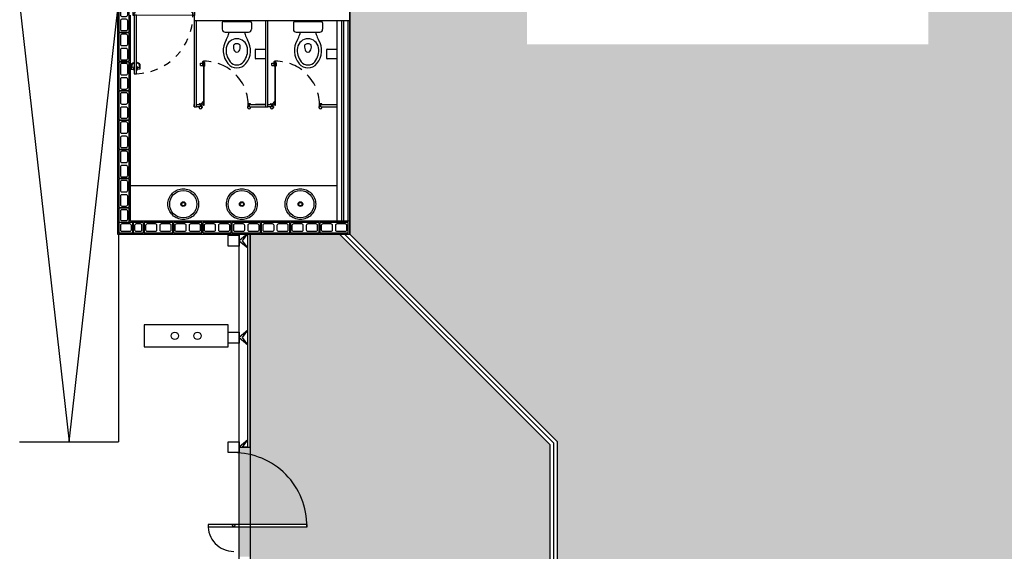
# Model space of a CAD drawing. Units: millimetres. Extents: x 288 to 1616, y 12 to 510.
# Drawn here: x 332 to 345, y 445 to 452 of the extents above; entities that cross this region are included whole.
import ezdxf

# ---------------------------------------------------------------- set-up
doc = ezdxf.new("R2010")
doc.units = ezdxf.units.MM
doc.linetypes.add('HIDDEN', pattern=[0.375, 0.25, -0.125])
for name, color, linetype in [('ALV', 4, 'Continuous'), ('ARQ-ALV', 4, 'Continuous'), ('ARQ-Revest', 2, 'Continuous'), ('ARQ_Caix.', 1, 'Continuous'), ('ARQ_HATCH', 7, 'Continuous'), ('ARQ_PERIMETRO', 5, 'Continuous'), ('ARQ_SANIT', 1, 'Continuous'), ('Caix.', 1, 'Continuous'), ('caixilho', 2, 'Continuous'), ('DIVISÓRIA', 2, 'Continuous'), ('EST', 3, 'Continuous'), ('ESTRUTURA_VISTA', 2, 'Continuous'), ('GUIA 2', 1, 'Continuous'), ('PISO', 1, 'Continuous'), ('PORTAS', 2, 'Continuous'), ('SPIDER', 1, 'Continuous')]:
    doc.layers.add(name, color=color, linetype=linetype)

# ---------------------------------------------------------------- blocks, each defined once
blk = doc.blocks.new('L56_p')
at = {"layer": 'ARQ_SANIT', "color": 251}
for points in [[(0, 0.21, 0.414214), (-0.21, 0, 0.414214), (0, -0.21, 0.414214), (0.21, 0, 0.414214)], [(0, 0.186, 1), (0, -0.186, 1)], [(0, 0.032, 0.414214), (-0.032, 0, 0.414214), (0, -0.032, 0.414214), (0.032, 0, 0.414214)], [(0, 0.023, 0.414214), (-0.022, 0, 0.414214), (0, -0.022, 0.414214), (0.023, 0, 0.414214)]]:
    blk.add_lwpolyline(points, format="xyb", close=True, dxfattribs=at)
blk = doc.blocks.new('A$C10177EE5')
at = {"layer": 'ALV', "color": 251}
blk.add_lwpolyline([(0.025, 0), (0.025, 0.39), (0.165, 0.39), (0.165, 0)], close=True, dxfattribs=at)
for points in [[(0.145, 0.235, -0.414214), (0.125, 0.215), (0.065, 0.215, -0.414214), (0.045, 0.235), (0.045, 0.35, -0.414214), (0.065, 0.37), (0.125, 0.37, -0.414214), (0.145, 0.35)], [(0.145, 0.04, -0.414214), (0.125, 0.02), (0.065, 0.02, -0.414214), (0.045, 0.04), (0.045, 0.155, -0.414214), (0.065, 0.175), (0.125, 0.175, -0.414214), (0.145, 0.155)]]:
    blk.add_lwpolyline(points, format="xyb", close=True, dxfattribs=at)
blk = doc.blocks.new('21')
at = {"layer": 'ALV', "color": 251}
blk.add_lwpolyline([(-983.415, -486.862), (-983.225, -486.862), (-983.225, -486.722), (-983.415, -486.722)], close=True, dxfattribs=at)
blk.add_lwpolyline([(-983.375, -486.742, 0.414214), (-983.395, -486.762), (-983.395, -486.822, 0.414214), (-983.375, -486.842), (-983.265, -486.842, 0.414214), (-983.245, -486.822), (-983.245, -486.762, 0.414214), (-983.265, -486.742)], format="xyb", close=True, dxfattribs=at)
blk = doc.blocks.new('14')
at = {"layer": 'ALV', "color": 251}
blk.add_lwpolyline([(-982.921, -486.862), (-982.781, -486.862), (-982.781, -486.722), (-982.921, -486.722)], close=True, dxfattribs=at)
blk.add_lwpolyline([(-982.881, -486.742, 0.414214), (-982.901, -486.762), (-982.901, -486.822, 0.414214), (-982.881, -486.842), (-982.821, -486.842, 0.414214), (-982.801, -486.822), (-982.801, -486.762, 0.414214), (-982.821, -486.742)], format="xyb", close=True, dxfattribs=at)
blk = doc.blocks.new('A$C63675207')
at = {"layer": 'PORTAS', "color": 253}
for p, q in [((0, 0.135), (0.056, 0.14)), ((0, 0.031), (0, 0.135)), ((0.003, 0.026), (0.048, 0)), ((0.015, 0.104), (0.055, 0.1)), ((0.015, 0.03), (0.015, 0.104)), ((0.015, 0.03), (0.048, 0.008)), ((0.05, 0.1), (0.05, 0.14)), ((0.062, 0.164), (0.06, 0.145)), ((0.062, 0.075), (0.06, 0.095)), ((0.062, 0.164), (0.068, 0.164)), ((0.062, 0.075), (0.062, 0.164)), ((0.062, 0.075), (0.068, 0.075))]:
    blk.add_line(p, q, dxfattribs=at)
for centre, radius, start, end in [((0.005, 0.031), 0.005, 180, 240), ((0.046, 0.004), 0.00471, 301.0347, 59.1516), ((0.055, 0.145), 0.005, 275.4923, 355.1826), ((0.055, 0.095), 0.005, 4.8174, 84.5077)]:
    blk.add_arc(centre, radius, start, end, dxfattribs=at)
blk = doc.blocks.new('P4 80x210 cm')
at = {"layer": 'ARQ_Caix.', "color": 251}
for p, q in [((-649.591, -721.798), (-649.591, -721.658)), ((-649.591, -721.658), (-649.571, -721.658)), ((-649.571, -721.658), (-649.571, -721.693)), ((-649.571, -721.693), (-649.561, -721.693)), ((-649.561, -721.693), (-649.561, -721.803)), ((-648.771, -721.694), (-648.781, -721.694)), ((-648.781, -721.694), (-648.781, -721.804)), ((-648.751, -721.659), (-648.771, -721.659)), ((-648.771, -721.659), (-648.771, -721.694)), ((-648.751, -721.799), (-648.751, -721.659)), ((-649.591, -721.838), (-649.591, -721.798)), ((-649.561, -721.838), (-649.591, -721.838)), ((-649.561, -721.803), (-649.561, -721.803)), ((-649.561, -721.803), (-649.561, -721.838)), ((-648.781, -721.804), (-648.781, -721.804)), ((-648.781, -721.804), (-648.781, -721.839)), ((-648.781, -721.839), (-648.751, -721.839)), ((-648.751, -721.839), (-648.751, -721.799))]:
    blk.add_line(p, q, dxfattribs=at)
at = {"layer": 'ARQ_Caix.', "color": 251, "linetype": 'Continuous', "ltscale": 0.1}
for p, q in [((-649.571, -721.658), (-648.771, -721.659)), ((-649.561, -721.838), (-648.781, -721.839))]:
    blk.add_line(p, q, dxfattribs=at)
at = {"layer": 'ARQ_Caix.', "color": 251}
blk.add_lwpolyline([(-648.771, -721.659), (-648.771, -720.859), (-648.801, -720.859), (-648.801, -721.659)], close=True, dxfattribs=at)
at = {"layer": 'ARQ_Caix.', "color": 251, "linetype": 'HIDDEN', "ltscale": 0.1}
blk.add_arc((-648.77, -721.658), 0.8, 92.17, 180, dxfattribs=at)
at = {"layer": 'ARQ_Caix.', "color": 251, "xscale": 0.6659999999999999, "yscale": 0.6659999999999999, "zscale": 0.6659999999999999, "rotation": 359.9869752209408}
blk.add_blockref('A$C63675207', (-648.846, -721.011), dxfattribs=at)
at = {"layer": 'ARQ_Caix.', "color": 251, "extrusion": (0, 0, -1), "xscale": 0.6659999999999999, "yscale": 0.6659999999999999, "zscale": -0.6659999999999999, "rotation": 0.01302477905922222}
blk.add_blockref('A$C63675207', (648.726, -721.011), dxfattribs=at)
blk = doc.blocks.new('Bacia Cx Acoplada')
at = {"layer": 'ARQ_SANIT', "color": 251, "linetype": 'Continuous'}
for points in [[(-629.299, -680.274, 0), (-629.299, -680.361, 0)], [(-629.279, -680.254, 0), (-628.919, -680.254, 0)], [(-628.899, -680.274, 0), (-628.899, -680.361, 0)], [(-629.259, -680.401, 0), (-628.939, -680.401, 0)], [(-629.068, -680.401, 0), (-629.068, -680.401, 0)]]:
    blk.add_polyline3d(points, dxfattribs=at)
for centre, radius, start, end in [((-629.279, -680.274), 0.02, 90, 179.999), ((-628.919, -680.274), 0.02, 0.001, 90), ((-629.259, -680.361), 0.04, 180.0011, 270), ((-629.498, -680.346), 0.3, 343.1462, 349.4992), ((-628.699, -680.346), 0.3, 190.5008, 196.8538), ((-628.939, -680.361), 0.04, 270, 359.9989), ((-629.008, -680.652), 0.278, 148.0763, 219.8435), ((-629.499, -680.346), 0.3, 328.0767, 343.138), ((-629.099, -680.637), 0.146, 90, 170.6691), ((-629.099, -680.637), 0.146, 9.3309, 90), ((-628.699, -680.346), 0.3, 196.862, 211.9233), ((-629.19, -680.652), 0.278, 320.1565, 31.9237), ((-629.008, -680.652), 0.238, 170.6696, 219.8433), ((-629.04, -680.603), 0.106, 169.9765, 211.1273), ((-629.12, -680.589), 0.025, 120.9363, 169.9818), ((-629.099, -680.624), 0.0661, 90.3929, 120.9354), ((-629.099, -680.638), 0.0375, 211.1254, 269.6024), ((-629.099, -680.624), 0.0661, 59.0646, 89.6071), ((-629.099, -680.638), 0.0375, 270.3976, 328.8746), ((-629.158, -680.603), 0.106, 328.8727, 10.0235), ((-629.078, -680.589), 0.025, 10.0182, 59.0637), ((-629.19, -680.652), 0.238, 320.1567, 9.3304), ((-629.099, -680.728), 0.12, 219.8432, 269.7878), ((-629.099, -680.728), 0.12, 270.2122, 320.1568), ((-629.099, -680.728), 0.16, 219.8425, 269.9992), ((-629.099, -680.728), 0.16, 270.0008, 320.1575)]:
    blk.add_arc(centre, radius, start, end, dxfattribs=at)

msp = doc.modelspace()

# ---------------------------------------------------------------- hatches: boundary and pattern name
at = {"layer": 'ARQ_HATCH'}
msp.add_hatch(color=63, dxfattribs=at).paths.add_polyline_path([(347.453, 459.843), (344.118, 459.843), (344.118, 451.778), (338.638, 451.778), (338.638, 459.843), (336.203, 459.843), (336.203, 459.693), (335.763, 459.693), (335.763, 456.862), (336.214, 456.862), (336.215, 449.182), (339.053, 446.343), (339.053, 437.943), (347.453, 437.943)])
at = {"layer": 'ARQ_HATCH', "linetype": 'Continuous'}
for points in [[(338.953, 446.302), (336.073, 449.182), (334.853, 449.182), (334.853, 446.268), (334.823, 446.268), (334.703, 446.268), (334.703, 446.19, -0.387745), (335.628, 445.209), (335.63, 445.209), (335.63, 445.179), (334.703, 445.179), (334.703, 444.768), (334.823, 444.768), (334.853, 444.768), (334.853, 441.543), (338.953, 441.543)], [(334.703, 446.19), (334.703, 445.209), (335.628, 445.209, 0.387745)]]:
    msp.add_hatch(color=253, dxfattribs=at).paths.add_polyline_path(points)

# ---------------------------------------------------------------- linework, layer by layer
at = {"layer": 'ARQ-Revest', "color": 251, "linetype": 'Continuous', "ltscale": 0.1}
for p, q in [((334.089, 452.417), (334.089, 452.107)), ((333.039, 452.357), (333.039, 449.182)), ((336.214, 452.287), (336.214, 452.107)), ((333.219, 449.362), (333.219, 452.177)), ((334.089, 452.107), (336.214, 452.107)), ((336.214, 449.362), (333.219, 449.362)), ((336.214, 449.362), (336.214, 449.182)), ((333.039, 449.182), (336.214, 449.182))]:
    msp.add_line(p, q, dxfattribs=at)
at = {"layer": 'ARQ_PERIMETRO', "color": 253, "linetype": 'Continuous'}
msp.add_line((336.214, 456.862), (336.214, 449.182), dxfattribs=at)
at = {"layer": 'ARQ_PERIMETRO', "color": 253}
for p, q in [((336.214, 449.182), (334.853, 449.182)), ((334.853, 449.182), (334.853, 441.543))]:
    msp.add_line(p, q, dxfattribs=at)
at = {"layer": 'ARQ_SANIT', "color": 251}
for p, q in [((334.089, 452.107), (334.089, 450.925)), ((334.119, 450.925), (334.119, 452.107)), ((335.064, 452.107), (335.064, 450.925)), ((335.094, 450.925), (335.094, 452.107)), ((334.924, 451.584), (334.924, 451.709)), ((334.929, 451.714), (335.059, 451.714)), ((335.064, 451.709), (335.064, 451.584)), ((335.899, 451.584), (335.899, 451.709)), ((335.904, 451.714), (336.034, 451.714)), ((336.039, 451.709), (336.039, 451.584)), ((335.059, 451.579), (334.929, 451.579)), ((336.034, 451.579), (335.904, 451.579)), ((334.175, 451.491), (334.175, 451.521)), ((334.176, 451.522), (334.204, 451.522)), ((334.176, 451.49), (334.204, 451.49)), ((334.202, 451.49), (334.204, 451.49)), ((334.205, 451.481), (334.205, 451.545)), ((334.205, 451.491), (334.205, 451.521)), ((334.207, 451.547), (334.216, 451.547)), ((334.216, 451.479), (334.207, 451.479)), ((334.216, 451.548), (334.216, 450.948)), ((334.226, 451.548), (334.216, 451.548)), ((334.226, 450.948), (334.226, 451.548)), ((334.226, 451.53), (334.229, 451.53)), ((334.226, 451.482), (334.229, 451.482)), ((334.231, 451.527), (334.231, 451.484)), ((335.15, 451.491), (335.15, 451.521)), ((335.151, 451.522), (335.179, 451.522)), ((335.151, 451.49), (335.179, 451.49)), ((335.177, 451.49), (335.179, 451.49)), ((335.18, 451.481), (335.18, 451.545)), ((335.18, 451.491), (335.18, 451.521)), ((335.182, 451.547), (335.191, 451.547)), ((335.191, 451.479), (335.182, 451.479)), ((335.191, 451.548), (335.191, 450.948)), ((335.201, 451.548), (335.191, 451.548)), ((335.201, 450.948), (335.201, 451.548)), ((335.201, 451.53), (335.204, 451.53)), ((335.201, 451.482), (335.204, 451.482)), ((335.206, 451.527), (335.206, 451.484)), ((334.089, 450.925), (334.089, 450.957)), ((334.089, 450.925), (334.119, 450.925)), ((334.119, 450.957), (334.169, 450.957)), ((334.119, 450.925), (334.119, 450.955)), ((334.169, 450.925), (334.119, 450.925)), ((334.155, 450.956), (334.155, 450.96)), ((334.155, 450.915), (334.155, 450.924)), ((334.159, 450.964), (334.181, 450.964)), ((334.169, 450.957), (334.169, 450.925)), ((334.185, 450.961), (334.215, 450.997)), ((334.185, 450.942), (334.191, 450.952)), ((334.185, 450.936), (334.185, 450.942)), ((334.185, 450.934), (334.185, 450.931)), ((334.185, 450.931), (334.189, 450.931)), ((334.185, 450.931), (334.195, 450.931)), ((334.191, 450.952), (334.201, 450.952)), ((334.195, 450.931), (334.195, 450.915)), ((334.212, 450.952), (334.201, 450.952)), ((334.212, 450.952), (334.216, 450.952)), ((334.215, 450.997), (334.216, 450.997)), ((334.216, 450.952), (334.216, 450.997)), ((334.216, 450.952), (334.216, 450.97)), ((334.216, 450.948), (334.226, 450.948)), ((334.82, 450.931), (334.818, 450.931)), ((334.818, 450.931), (334.818, 450.915)), ((334.828, 450.931), (334.824, 450.931)), ((334.828, 450.96), (334.828, 450.952)), ((334.828, 450.934), (334.828, 450.931)), ((334.854, 450.964), (334.832, 450.964)), ((334.858, 450.956), (334.858, 450.96)), ((334.858, 450.915), (334.858, 450.924)), ((335.064, 450.955), (334.927, 450.955)), ((334.927, 450.925), (335.064, 450.925)), ((335.064, 450.925), (335.094, 450.925)), ((335.094, 450.957), (335.144, 450.957)), ((335.144, 450.925), (335.094, 450.925)), ((335.13, 450.956), (335.13, 450.96)), ((335.13, 450.915), (335.13, 450.924)), ((335.134, 450.964), (335.156, 450.964)), ((335.144, 450.957), (335.144, 450.925)), ((335.16, 450.961), (335.19, 450.997)), ((335.16, 450.942), (335.166, 450.952)), ((335.16, 450.936), (335.16, 450.942)), ((335.16, 450.934), (335.16, 450.931)), ((335.16, 450.931), (335.164, 450.931)), ((335.16, 450.931), (335.17, 450.931)), ((335.166, 450.952), (335.176, 450.952)), ((335.17, 450.931), (335.17, 450.915)), ((335.187, 450.952), (335.176, 450.952)), ((335.187, 450.952), (335.191, 450.952)), ((335.19, 450.997), (335.191, 450.997)), ((335.191, 450.952), (335.191, 450.997)), ((335.191, 450.952), (335.191, 450.97)), ((335.191, 450.948), (335.201, 450.948)), ((335.795, 450.931), (335.793, 450.931)), ((335.793, 450.931), (335.793, 450.915)), ((335.803, 450.931), (335.799, 450.931)), ((335.803, 450.96), (335.803, 450.952)), ((335.803, 450.934), (335.803, 450.931)), ((335.829, 450.964), (335.807, 450.964)), ((335.833, 450.956), (335.833, 450.96)), ((335.833, 450.915), (335.833, 450.924))]:
    msp.add_line(p, q, dxfattribs=at)
at = {"layer": 'ARQ_SANIT', "color": 251, "extrusion": (0, 0, -1)}
for p, q in [((334.185, 450.942), (334.185, 450.934)), ((335.16, 450.942), (335.16, 450.934))]:
    msp.add_line(p, q, dxfattribs=at)
at = {"layer": 'ARQ_SANIT', "color": 251, "linetype": 'Continuous'}
msp.add_line((336.039, 449.843), (333.189, 449.843), dxfattribs=at)
at = {"layer": 'ARQ_SANIT', "color": 251}
for points in [[(334.826, 450.952), (334.826, 450.965), (334.828, 450.965), (334.828, 450.952)], [(334.826, 450.932), (334.826, 450.945), (334.828, 450.945), (334.828, 450.932)], [(335.801, 450.952), (335.801, 450.965), (335.803, 450.965), (335.803, 450.952)], [(335.801, 450.932), (335.801, 450.945), (335.803, 450.945), (335.803, 450.932)]]:
    msp.add_lwpolyline(points, close=True, dxfattribs=at)
for centre, radius, start, end in [((334.929, 451.709), 0.005, 90, 180), ((335.059, 451.709), 0.005, 0, 90), ((335.904, 451.709), 0.005, 90, 180), ((336.034, 451.709), 0.005, 0, 90), ((334.929, 451.584), 0.005, 180, 270), ((335.059, 451.584), 0.005, 270, 0), ((335.904, 451.584), 0.005, 180, 270), ((336.034, 451.584), 0.005, 270, 0), ((334.176, 451.521), 0.001, 90, 180), ((334.176, 451.491), 0.001, 180, 270), ((334.204, 451.521), 0.001, 0, 90), ((334.204, 451.491), 0.001, 270, 0), ((334.207, 451.545), 0.002, 90, 180), ((334.207, 451.481), 0.002, 180, 270), ((334.229, 451.527), 0.0025, 0, 90), ((334.229, 451.484), 0.0025, 270, 0), ((335.151, 451.521), 0.001, 90, 180), ((335.151, 451.491), 0.001, 180, 270), ((335.179, 451.521), 0.001, 0, 90), ((335.179, 451.491), 0.001, 270, 0), ((335.182, 451.545), 0.002, 90, 180), ((335.182, 451.481), 0.002, 180, 270), ((335.204, 451.527), 0.0025, 0, 90), ((335.204, 451.484), 0.0025, 270, 0), ((334.159, 450.96), 0.004, 90, 180.0333), ((334.175, 450.915), 0.02, 180, 0), ((334.181, 450.96), 0.004, 12.6969, 90), ((334.838, 450.915), 0.02, 180, 0), ((334.832, 450.96), 0.004, 90, 180.0333), ((334.854, 450.96), 0.004, 359.9667, 90), ((335.134, 450.96), 0.004, 90, 180.0333), ((335.15, 450.915), 0.02, 180, 0), ((335.156, 450.96), 0.004, 12.6969, 90), ((335.813, 450.915), 0.02, 180, 0), ((335.807, 450.96), 0.004, 90, 180.0333), ((335.829, 450.96), 0.004, 359.9667, 90)]:
    msp.add_arc(centre, radius, start, end, dxfattribs=at)
at = {"layer": 'ARQ_SANIT', "color": 251, "linetype": 'HIDDEN', "ltscale": 0.75}
for centre, start in [((334.226, 450.948), 358.539), ((335.201, 450.948), 358.5389)]:
    msp.add_arc(centre, 0.6, start, 90, dxfattribs=at)
at = {"layer": 'Caix.', "color": 251, "ltscale": 0.1}
for p, q in [((336.039, 452.107), (336.039, 449.362)), ((336.189, 452.107), (336.189, 449.362)), ((336.073, 449.182), (338.953, 446.302)), ((336.144, 449.182), (339.003, 446.322)), ((339.003, 426.468), (339.003, 446.322)), ((338.953, 426.468), (338.953, 446.302))]:
    msp.add_line(p, q, dxfattribs=at)
for radius, start, end in [(1, 359.2057, 90), (0.35, 177.3574, 270)]:
    msp.add_arc((334.628, 445.193), radius, start, end, dxfattribs=at)
at = {"layer": 'caixilho', "color": 251, "ltscale": 0.1}
for p, q in [((336.099, 452.107), (336.099, 449.362)), ((336.129, 452.107), (336.129, 449.362)), ((334.703, 441.693), (334.703, 449.182)), ((334.823, 446.268), (334.823, 449.182)), ((334.853, 446.268), (334.853, 449.182)), ((334.823, 446.268), (334.853, 446.268))]:
    msp.add_line(p, q, dxfattribs=at)
msp.add_lwpolyline([(334.28, 445.209), (334.28, 445.179), (335.63, 445.179), (335.63, 445.209)], close=True, dxfattribs=at)
at = {"layer": 'DIVISÓRIA', "color": 251, "ltscale": 0.1}
for p, q in [((334.844, 450.955), (335.064, 450.955)), ((334.844, 450.925), (334.844, 450.955)), ((334.844, 450.925), (335.064, 450.925)), ((335.819, 450.955), (336.039, 450.955)), ((335.819, 450.925), (335.819, 450.955)), ((335.819, 450.925), (336.039, 450.925))]:
    msp.add_line(p, q, dxfattribs=at)
at = {"layer": 'EST', "color": 251, "ltscale": 0.1}
for points in [[(334.703, 449.018), (334.553, 449.018), (334.553, 449.168), (334.703, 449.168)], [(333.403, 447.643), (334.553, 447.643), (334.553, 447.943), (333.403, 447.943)], [(333.403, 447.643), (334.553, 447.643), (334.553, 447.943), (333.403, 447.943), (333.403, 447.643)], [(334.703, 447.693), (334.553, 447.693), (334.553, 447.843), (334.703, 447.843)], [(334.703, 446.193), (334.553, 446.193), (334.553, 446.343), (334.703, 446.343)]]:
    msp.add_lwpolyline(points, close=True, dxfattribs=at)
for centre in [(333.824, 447.792), (334.133, 447.792)]:
    msp.add_circle(centre, 0.05, dxfattribs=at)
at = {"layer": 'ESTRUTURA_VISTA', "color": 251, "ltscale": 0.1}
msp.add_circle((334.628, 445.193), 0.015, dxfattribs=at)
at = {"layer": 'PISO', "color": 251}
for p in [(333.053, 449.193), (331.703, 446.343)]:
    msp.add_line(p, (333.053, 446.343), dxfattribs=at)
at = {"layer": 'PISO', "color": 251, "ltscale": 0.1}
for p in [(336.215, 449.182), (339.053, 426.468)]:
    msp.add_line(p, (339.053, 446.343), dxfattribs=at)
msp.add_lwpolyline([(336.215, 449.182), (336.214, 456.862), (334.853, 456.862), (334.853, 459.693), (336.203, 459.693), (336.203, 459.843), (337.945, 459.843)], dxfattribs=at)
at = {"layer": 'PISO', "color": 251}
msp.add_lwpolyline([(331.703, 452.343), (332.378, 446.343), (333.053, 452.343)], dxfattribs=at)
at = {"layer": 'SPIDER', "color": 251, "ltscale": 0.1}
for points in [[(334.749, 449.093), (334.823, 449.193), (334.703, 449.093), (334.823, 448.993)], [(334.749, 447.768), (334.823, 447.868), (334.703, 447.768), (334.823, 447.668)], [(334.749, 446.268), (334.823, 446.368), (334.703, 446.268), (334.823, 446.268)]]:
    msp.add_lwpolyline(points, close=True, dxfattribs=at)

# ---------------------------------------------------------------- block references
at = {"layer": 'ARQ-ALV', "color": 251, "xscale": -1}
for p in [(333.224, 451.947), (333.224, 451.547), (333.224, 451.147), (333.224, 450.747), (333.224, 450.347), (333.224, 449.947), (333.224, 449.547)]:
    msp.add_blockref('A$C10177EE5', p, dxfattribs=at)
at = {"layer": 'ARQ-ALV', "color": 251, "xscale": -1, "rotation": 90}
for p in [(333.794, 449.367), (334.194, 449.367), (334.594, 449.367), (334.994, 449.367), (335.394, 449.367), (335.794, 449.367), (336.194, 449.367)]:
    msp.add_blockref('A$C10177EE5', p, dxfattribs=at)
at = {"layer": 'ARQ_Caix.', "color": 251, "linetype": 'Continuous', "rotation": 180}
msp.add_blockref('P4 80x210 cm', (-315.501, -269.482), dxfattribs=at)
at = {"layer": 'ARQ_SANIT', "color": 251, "linetype": 'Continuous'}
for p in [(963.77, 1132.346), (964.742, 1132.346)]:
    msp.add_blockref('Bacia Cx Acoplada', p, dxfattribs=at)
at = {"layer": 'ARQ_SANIT', "color": 251, "linetype": 'Continuous', "xscale": -1, "rotation": 180}
for p in [(333.939, 449.593), (334.739, 449.593), (335.539, 449.593)]:
    msp.add_blockref('L56_p', p, dxfattribs=at)
at = {"layer": 'GUIA 2', "color": 251, "linetype": 'Continuous'}
for p, rotation in [((819.921, -533.878), 270), ((-650.165, -37.52), 180)]:
    msp.add_blockref('21', p, dxfattribs=dict(at, rotation=rotation))
msp.add_blockref('14', (1316.175, 936.064), dxfattribs=at)

doc.saveas('drawing.dxf')
